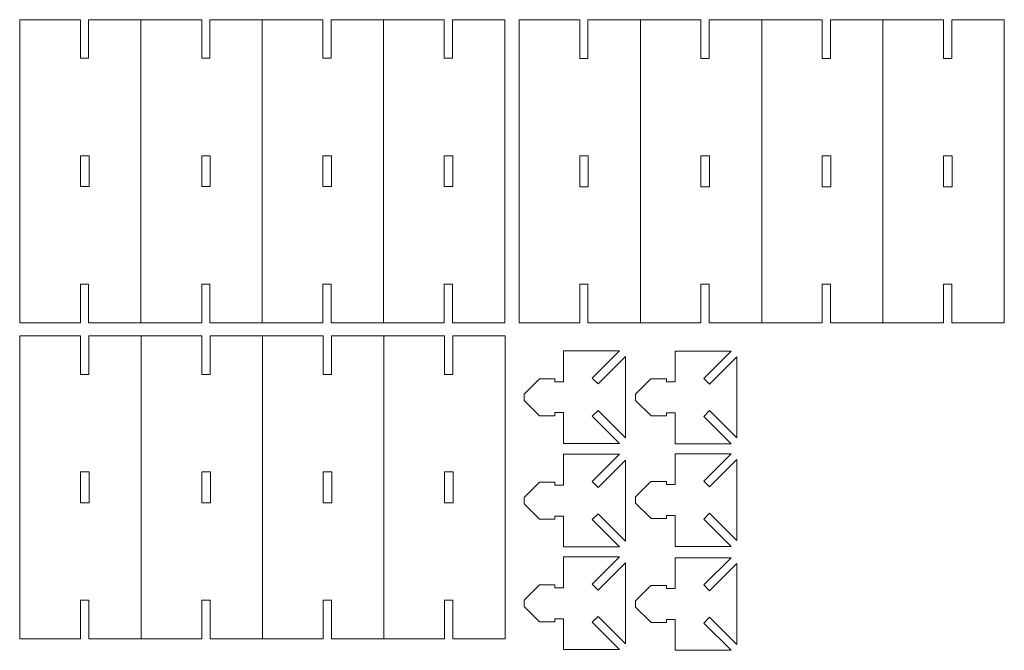
# Model space of a CAD drawing. Units: millimetres. Extents: x 5 to 323, y 92 to 297.
import ezdxf

# ---------------------------------------------------------------- set-up
doc = ezdxf.new("R2010")
doc.units = ezdxf.units.MM
doc.header["$MEASUREMENT"] = 0

# ---------------------------------------------------------------- blocks, each defined once
blk = doc.blocks.new('block 2')
at = {"lineweight": 0}
blk.add_lwpolyline([(66.23, 210.92), (63.58, 210.92), (63.58, 198.42), (26.98, 198.42), (26.98, 210.92), (24.33, 210.92), (24.33, 198.42), (4.7, 198.42), (4.7, 296.54), (24.33, 296.54), (24.33, 284.04), (26.98, 284.04), (26.98, 296.54), (63.58, 296.54), (63.58, 284.04), (66.23, 284.04), (66.23, 296.54), (102.83, 296.54), (102.83, 284.04), (105.48, 284.04), (105.48, 296.54), (142.08, 296.54), (142.08, 284.04), (144.73, 284.04), (144.73, 296.54), (161.7, 296.54), (161.7, 198.42), (144.73, 198.42), (144.73, 210.92), (142.08, 210.92), (142.08, 198.42), (105.48, 198.42), (105.48, 210.92), (102.83, 210.92), (102.83, 198.42), (66.23, 198.42), (66.23, 210.92)], dxfattribs=at)
blk = doc.blocks.new('block 3')
at = {"lineweight": 0}
blk.add_lwpolyline([(83.2, 296.54), (83.2, 198.42)], dxfattribs=at)
blk = doc.blocks.new('block 4')
at = {"lineweight": 0}
blk.add_lwpolyline([(24.33, 252.48), (24.33, 242.48), (27.13, 242.48), (27.13, 252.48), (24.33, 252.48)], dxfattribs=at)
blk = doc.blocks.new('block 5')
at = {"lineweight": 0}
blk.add_lwpolyline([(142.08, 242.48), (144.88, 242.48), (144.88, 252.48), (142.08, 252.48), (142.08, 242.48)], dxfattribs=at)
blk = doc.blocks.new('block 6')
at = {"lineweight": 0}
blk.add_lwpolyline([(66.38, 242.48), (66.38, 252.48), (63.58, 252.48), (63.58, 242.48), (66.38, 242.48)], dxfattribs=at)
blk = doc.blocks.new('block 7')
at = {"lineweight": 0}
blk.add_lwpolyline([(105.63, 252.48), (102.83, 252.48), (102.83, 242.48), (105.63, 242.48), (105.63, 252.48)], dxfattribs=at)
blk = doc.blocks.new('block 8')
at = {"lineweight": 0}
blk.add_lwpolyline([(122.45, 296.54), (122.45, 198.42)], dxfattribs=at)
blk = doc.blocks.new('block 9')
at = {"lineweight": 0}
blk.add_lwpolyline([(43.95, 296.54), (43.95, 198.42)], dxfattribs=at)
blk = doc.blocks.new('block 10')
at = {"lineweight": 0}
blk.add_lwpolyline([(208.92, 180.24), (213.92, 180.24)], dxfattribs=at)
blk = doc.blocks.new('block 11')
at = {"lineweight": 0}
blk.add_lwpolyline([(213.92, 180.24), (213.92, 179.24)], dxfattribs=at)
blk = doc.blocks.new('block 12')
at = {"lineweight": 0}
blk.add_lwpolyline([(213.92, 179.24), (216.72, 179.24)], dxfattribs=at)
blk = doc.blocks.new('block 13')
at = {"lineweight": 0}
blk.add_lwpolyline([(216.72, 179.24), (216.72, 189.24)], dxfattribs=at)
blk = doc.blocks.new('block 14')
at = {"lineweight": 0}
blk.add_lwpolyline([(216.72, 189.24), (234.85, 189.24)], dxfattribs=at)
blk = doc.blocks.new('block 15')
at = {"lineweight": 0}
blk.add_lwpolyline([(208.92, 180.24), (203.92, 175.24)], dxfattribs=at)
blk = doc.blocks.new('block 16')
at = {"lineweight": 0}
blk.add_lwpolyline([(203.92, 175.24), (203.92, 173.2)], dxfattribs=at)
blk = doc.blocks.new('block 17')
at = {"lineweight": 0}
blk.add_lwpolyline([(203.92, 173.2), (208.96, 168.24)], dxfattribs=at)
blk = doc.blocks.new('block 18')
at = {"lineweight": 0}
blk.add_lwpolyline([(208.96, 168.24), (213.92, 168.24)], dxfattribs=at)
blk = doc.blocks.new('block 19')
at = {"lineweight": 0}
blk.add_lwpolyline([(213.92, 168.24), (213.92, 169.24)], dxfattribs=at)
blk = doc.blocks.new('block 20')
at = {"lineweight": 0}
blk.add_lwpolyline([(213.92, 169.24), (216.72, 169.24)], dxfattribs=at)
blk = doc.blocks.new('block 21')
at = {"lineweight": 0}
blk.add_lwpolyline([(216.72, 169.24), (216.72, 159.24)], dxfattribs=at)
blk = doc.blocks.new('block 22')
at = {"lineweight": 0}
blk.add_lwpolyline([(216.72, 159.24), (234.85, 159.24)], dxfattribs=at)
blk = doc.blocks.new('block 23')
at = {"lineweight": 0}
blk.add_lwpolyline([(236.72, 187.36), (236.72, 161.11)], dxfattribs=at)
blk = doc.blocks.new('block 24')
at = {"lineweight": 0}
blk.add_lwpolyline([(227.88, 178.53), (236.72, 187.36)], dxfattribs=at)
blk = doc.blocks.new('block 25')
at = {"lineweight": 0}
blk.add_lwpolyline([(226.01, 180.4), (227.88, 178.53)], dxfattribs=at)
blk = doc.blocks.new('block 26')
at = {"lineweight": 0}
blk.add_lwpolyline([(234.85, 189.24), (226.01, 180.4)], dxfattribs=at)
blk = doc.blocks.new('block 27')
at = {"lineweight": 0}
blk.add_lwpolyline([(227.88, 169.95), (236.72, 161.11)], dxfattribs=at)
blk = doc.blocks.new('block 28')
at = {"lineweight": 0}
blk.add_lwpolyline([(234.85, 159.24), (226.01, 168.08)], dxfattribs=at)
blk = doc.blocks.new('block 29')
at = {"lineweight": 0}
blk.add_lwpolyline([(226.01, 168.08), (227.88, 169.95)], dxfattribs=at)
blk = doc.blocks.new('block 30')
at = {"lineweight": 0}
blk.add_lwpolyline([(208.92, 147), (213.92, 147)], dxfattribs=at)
blk = doc.blocks.new('block 31')
at = {"lineweight": 0}
blk.add_lwpolyline([(213.92, 147), (213.92, 146)], dxfattribs=at)
blk = doc.blocks.new('block 32')
at = {"lineweight": 0}
blk.add_lwpolyline([(213.92, 146), (216.72, 146)], dxfattribs=at)
blk = doc.blocks.new('block 33')
at = {"lineweight": 0}
blk.add_lwpolyline([(216.72, 146), (216.72, 156)], dxfattribs=at)
blk = doc.blocks.new('block 34')
at = {"lineweight": 0}
blk.add_lwpolyline([(216.72, 156), (234.85, 156)], dxfattribs=at)
blk = doc.blocks.new('block 35')
at = {"lineweight": 0}
blk.add_lwpolyline([(208.92, 147), (203.92, 142)], dxfattribs=at)
blk = doc.blocks.new('block 36')
at = {"lineweight": 0}
blk.add_lwpolyline([(203.92, 142), (203.92, 139.96)], dxfattribs=at)
blk = doc.blocks.new('block 37')
at = {"lineweight": 0}
blk.add_lwpolyline([(203.92, 139.96), (208.96, 135)], dxfattribs=at)
blk = doc.blocks.new('block 38')
at = {"lineweight": 0}
blk.add_lwpolyline([(208.96, 135), (213.92, 135)], dxfattribs=at)
blk = doc.blocks.new('block 39')
at = {"lineweight": 0}
blk.add_lwpolyline([(213.92, 135), (213.92, 136)], dxfattribs=at)
blk = doc.blocks.new('block 40')
at = {"lineweight": 0}
blk.add_lwpolyline([(213.92, 136), (216.72, 136)], dxfattribs=at)
blk = doc.blocks.new('block 41')
at = {"lineweight": 0}
blk.add_lwpolyline([(216.72, 136), (216.72, 126)], dxfattribs=at)
blk = doc.blocks.new('block 42')
at = {"lineweight": 0}
blk.add_lwpolyline([(216.72, 126), (234.85, 126)], dxfattribs=at)
blk = doc.blocks.new('block 43')
at = {"lineweight": 0}
blk.add_lwpolyline([(236.72, 154.13), (236.72, 127.88)], dxfattribs=at)
blk = doc.blocks.new('block 44')
at = {"lineweight": 0}
blk.add_lwpolyline([(227.88, 145.29), (236.72, 154.13)], dxfattribs=at)
blk = doc.blocks.new('block 45')
at = {"lineweight": 0}
blk.add_lwpolyline([(226.01, 147.16), (227.88, 145.29)], dxfattribs=at)
blk = doc.blocks.new('block 46')
at = {"lineweight": 0}
blk.add_lwpolyline([(234.85, 156), (226.01, 147.16)], dxfattribs=at)
blk = doc.blocks.new('block 47')
at = {"lineweight": 0}
blk.add_lwpolyline([(227.88, 136.72), (236.72, 127.88)], dxfattribs=at)
blk = doc.blocks.new('block 48')
at = {"lineweight": 0}
blk.add_lwpolyline([(234.85, 126), (226.01, 134.84)], dxfattribs=at)
blk = doc.blocks.new('block 49')
at = {"lineweight": 0}
blk.add_lwpolyline([(226.01, 134.84), (227.88, 136.72)], dxfattribs=at)
blk = doc.blocks.new('block 50')
at = {"lineweight": 0}
blk.add_lwpolyline([(208.92, 113.34), (213.92, 113.34)], dxfattribs=at)
blk = doc.blocks.new('block 51')
at = {"lineweight": 0}
blk.add_lwpolyline([(213.92, 113.34), (213.92, 112.34)], dxfattribs=at)
blk = doc.blocks.new('block 52')
at = {"lineweight": 0}
blk.add_lwpolyline([(213.92, 112.34), (216.72, 112.34)], dxfattribs=at)
blk = doc.blocks.new('block 53')
at = {"lineweight": 0}
blk.add_lwpolyline([(216.72, 112.34), (216.72, 122.34)], dxfattribs=at)
blk = doc.blocks.new('block 54')
at = {"lineweight": 0}
blk.add_lwpolyline([(216.72, 122.34), (234.85, 122.34)], dxfattribs=at)
blk = doc.blocks.new('block 55')
at = {"lineweight": 0}
blk.add_lwpolyline([(208.92, 113.34), (203.92, 108.34)], dxfattribs=at)
blk = doc.blocks.new('block 56')
at = {"lineweight": 0}
blk.add_lwpolyline([(203.92, 108.34), (203.92, 106.3)], dxfattribs=at)
blk = doc.blocks.new('block 57')
at = {"lineweight": 0}
blk.add_lwpolyline([(203.92, 106.3), (208.96, 101.34)], dxfattribs=at)
blk = doc.blocks.new('block 58')
at = {"lineweight": 0}
blk.add_lwpolyline([(208.96, 101.34), (213.92, 101.34)], dxfattribs=at)
blk = doc.blocks.new('block 59')
at = {"lineweight": 0}
blk.add_lwpolyline([(213.92, 101.34), (213.92, 102.34)], dxfattribs=at)
blk = doc.blocks.new('block 60')
at = {"lineweight": 0}
blk.add_lwpolyline([(213.92, 102.34), (216.72, 102.34)], dxfattribs=at)
blk = doc.blocks.new('block 61')
at = {"lineweight": 0}
blk.add_lwpolyline([(216.72, 102.34), (216.72, 92.34)], dxfattribs=at)
blk = doc.blocks.new('block 62')
at = {"lineweight": 0}
blk.add_lwpolyline([(216.72, 92.34), (234.85, 92.34)], dxfattribs=at)
blk = doc.blocks.new('block 63')
at = {"lineweight": 0}
blk.add_lwpolyline([(236.72, 120.47), (236.72, 94.22)], dxfattribs=at)
blk = doc.blocks.new('block 64')
at = {"lineweight": 0}
blk.add_lwpolyline([(227.88, 111.63), (236.72, 120.47)], dxfattribs=at)
blk = doc.blocks.new('block 65')
at = {"lineweight": 0}
blk.add_lwpolyline([(226.01, 113.5), (227.88, 111.63)], dxfattribs=at)
blk = doc.blocks.new('block 66')
at = {"lineweight": 0}
blk.add_lwpolyline([(234.85, 122.34), (226.01, 113.5)], dxfattribs=at)
blk = doc.blocks.new('block 67')
at = {"lineweight": 0}
blk.add_lwpolyline([(227.88, 103.05), (236.72, 94.22)], dxfattribs=at)
blk = doc.blocks.new('block 68')
at = {"lineweight": 0}
blk.add_lwpolyline([(234.85, 92.34), (226.01, 101.18)], dxfattribs=at)
blk = doc.blocks.new('block 69')
at = {"lineweight": 0}
blk.add_lwpolyline([(226.01, 101.18), (227.88, 103.05)], dxfattribs=at)
blk = doc.blocks.new('block 70')
at = {"lineweight": 0}
blk.add_lwpolyline([(172.87, 180.3), (177.87, 180.3)], dxfattribs=at)
blk = doc.blocks.new('block 71')
at = {"lineweight": 0}
blk.add_lwpolyline([(177.87, 180.3), (177.87, 179.3)], dxfattribs=at)
blk = doc.blocks.new('block 72')
at = {"lineweight": 0}
blk.add_lwpolyline([(177.87, 179.3), (180.67, 179.3)], dxfattribs=at)
blk = doc.blocks.new('block 73')
at = {"lineweight": 0}
blk.add_lwpolyline([(180.67, 179.3), (180.67, 189.3)], dxfattribs=at)
blk = doc.blocks.new('block 74')
at = {"lineweight": 0}
blk.add_lwpolyline([(180.67, 189.3), (198.8, 189.3)], dxfattribs=at)
blk = doc.blocks.new('block 75')
at = {"lineweight": 0}
blk.add_lwpolyline([(172.87, 180.3), (167.87, 175.3)], dxfattribs=at)
blk = doc.blocks.new('block 76')
at = {"lineweight": 0}
blk.add_lwpolyline([(167.87, 175.3), (167.87, 173.26)], dxfattribs=at)
blk = doc.blocks.new('block 77')
at = {"lineweight": 0}
blk.add_lwpolyline([(167.87, 173.26), (172.91, 168.3)], dxfattribs=at)
blk = doc.blocks.new('block 78')
at = {"lineweight": 0}
blk.add_lwpolyline([(172.91, 168.3), (177.87, 168.3)], dxfattribs=at)
blk = doc.blocks.new('block 79')
at = {"lineweight": 0}
blk.add_lwpolyline([(177.87, 168.3), (177.87, 169.3)], dxfattribs=at)
blk = doc.blocks.new('block 80')
at = {"lineweight": 0}
blk.add_lwpolyline([(177.87, 169.3), (180.67, 169.3)], dxfattribs=at)
blk = doc.blocks.new('block 81')
at = {"lineweight": 0}
blk.add_lwpolyline([(180.67, 169.3), (180.67, 159.3)], dxfattribs=at)
blk = doc.blocks.new('block 82')
at = {"lineweight": 0}
blk.add_lwpolyline([(180.67, 159.3), (198.8, 159.3)], dxfattribs=at)
blk = doc.blocks.new('block 83')
at = {"lineweight": 0}
blk.add_lwpolyline([(200.67, 187.43), (200.67, 161.17)], dxfattribs=at)
blk = doc.blocks.new('block 84')
at = {"lineweight": 0}
blk.add_lwpolyline([(191.83, 178.59), (200.67, 187.43)], dxfattribs=at)
blk = doc.blocks.new('block 85')
at = {"lineweight": 0}
blk.add_lwpolyline([(189.96, 180.46), (191.83, 178.59)], dxfattribs=at)
blk = doc.blocks.new('block 86')
at = {"lineweight": 0}
blk.add_lwpolyline([(198.8, 189.3), (189.96, 180.46)], dxfattribs=at)
blk = doc.blocks.new('block 87')
at = {"lineweight": 0}
blk.add_lwpolyline([(191.83, 170.01), (200.67, 161.17)], dxfattribs=at)
blk = doc.blocks.new('block 88')
at = {"lineweight": 0}
blk.add_lwpolyline([(198.8, 159.3), (189.96, 168.14)], dxfattribs=at)
blk = doc.blocks.new('block 89')
at = {"lineweight": 0}
blk.add_lwpolyline([(189.96, 168.14), (191.83, 170.01)], dxfattribs=at)
blk = doc.blocks.new('block 90')
at = {"lineweight": 0}
blk.add_lwpolyline([(172.87, 146.81), (177.87, 146.81)], dxfattribs=at)
blk = doc.blocks.new('block 91')
at = {"lineweight": 0}
blk.add_lwpolyline([(177.87, 146.81), (177.87, 145.81)], dxfattribs=at)
blk = doc.blocks.new('block 92')
at = {"lineweight": 0}
blk.add_lwpolyline([(177.87, 145.81), (180.67, 145.81)], dxfattribs=at)
blk = doc.blocks.new('block 93')
at = {"lineweight": 0}
blk.add_lwpolyline([(180.67, 145.81), (180.67, 155.81)], dxfattribs=at)
blk = doc.blocks.new('block 94')
at = {"lineweight": 0}
blk.add_lwpolyline([(180.67, 155.81), (198.8, 155.81)], dxfattribs=at)
blk = doc.blocks.new('block 95')
at = {"lineweight": 0}
blk.add_lwpolyline([(172.87, 146.81), (167.87, 141.81)], dxfattribs=at)
blk = doc.blocks.new('block 96')
at = {"lineweight": 0}
blk.add_lwpolyline([(167.87, 141.81), (167.87, 139.77)], dxfattribs=at)
blk = doc.blocks.new('block 97')
at = {"lineweight": 0}
blk.add_lwpolyline([(167.87, 139.77), (172.91, 134.81)], dxfattribs=at)
blk = doc.blocks.new('block 98')
at = {"lineweight": 0}
blk.add_lwpolyline([(172.91, 134.81), (177.87, 134.81)], dxfattribs=at)
blk = doc.blocks.new('block 99')
at = {"lineweight": 0}
blk.add_lwpolyline([(177.87, 134.81), (177.87, 135.81)], dxfattribs=at)
blk = doc.blocks.new('block 100')
at = {"lineweight": 0}
blk.add_lwpolyline([(177.87, 135.81), (180.67, 135.81)], dxfattribs=at)
blk = doc.blocks.new('block 101')
at = {"lineweight": 0}
blk.add_lwpolyline([(180.67, 135.81), (180.67, 125.81)], dxfattribs=at)
blk = doc.blocks.new('block 102')
at = {"lineweight": 0}
blk.add_lwpolyline([(180.67, 125.81), (198.8, 125.81)], dxfattribs=at)
blk = doc.blocks.new('block 103')
at = {"lineweight": 0}
blk.add_lwpolyline([(200.67, 153.94), (200.67, 127.68)], dxfattribs=at)
blk = doc.blocks.new('block 104')
at = {"lineweight": 0}
blk.add_lwpolyline([(191.83, 145.1), (200.67, 153.94)], dxfattribs=at)
blk = doc.blocks.new('block 105')
at = {"lineweight": 0}
blk.add_lwpolyline([(189.96, 146.97), (191.83, 145.1)], dxfattribs=at)
blk = doc.blocks.new('block 106')
at = {"lineweight": 0}
blk.add_lwpolyline([(198.8, 155.81), (189.96, 146.97)], dxfattribs=at)
blk = doc.blocks.new('block 107')
at = {"lineweight": 0}
blk.add_lwpolyline([(191.83, 136.52), (200.67, 127.68)], dxfattribs=at)
blk = doc.blocks.new('block 108')
at = {"lineweight": 0}
blk.add_lwpolyline([(198.8, 125.81), (189.96, 134.65)], dxfattribs=at)
blk = doc.blocks.new('block 109')
at = {"lineweight": 0}
blk.add_lwpolyline([(189.96, 134.65), (191.83, 136.52)], dxfattribs=at)
blk = doc.blocks.new('block 110')
at = {"lineweight": 0}
blk.add_lwpolyline([(172.87, 113.57), (177.87, 113.57)], dxfattribs=at)
blk = doc.blocks.new('block 111')
at = {"lineweight": 0}
blk.add_lwpolyline([(177.87, 113.57), (177.87, 112.57)], dxfattribs=at)
blk = doc.blocks.new('block 112')
at = {"lineweight": 0}
blk.add_lwpolyline([(177.87, 112.57), (180.67, 112.57)], dxfattribs=at)
blk = doc.blocks.new('block 113')
at = {"lineweight": 0}
blk.add_lwpolyline([(180.67, 112.57), (180.67, 122.57)], dxfattribs=at)
blk = doc.blocks.new('block 114')
at = {"lineweight": 0}
blk.add_lwpolyline([(180.67, 122.57), (198.8, 122.57)], dxfattribs=at)
blk = doc.blocks.new('block 115')
at = {"lineweight": 0}
blk.add_lwpolyline([(172.87, 113.57), (167.87, 108.57)], dxfattribs=at)
blk = doc.blocks.new('block 116')
at = {"lineweight": 0}
blk.add_lwpolyline([(167.87, 108.57), (167.87, 106.54)], dxfattribs=at)
blk = doc.blocks.new('block 117')
at = {"lineweight": 0}
blk.add_lwpolyline([(167.87, 106.54), (172.91, 101.57)], dxfattribs=at)
blk = doc.blocks.new('block 118')
at = {"lineweight": 0}
blk.add_lwpolyline([(172.91, 101.57), (177.87, 101.57)], dxfattribs=at)
blk = doc.blocks.new('block 119')
at = {"lineweight": 0}
blk.add_lwpolyline([(177.87, 101.57), (177.87, 102.57)], dxfattribs=at)
blk = doc.blocks.new('block 120')
at = {"lineweight": 0}
blk.add_lwpolyline([(177.87, 102.57), (180.67, 102.57)], dxfattribs=at)
blk = doc.blocks.new('block 121')
at = {"lineweight": 0}
blk.add_lwpolyline([(180.67, 102.57), (180.67, 92.57)], dxfattribs=at)
blk = doc.blocks.new('block 122')
at = {"lineweight": 0}
blk.add_lwpolyline([(180.67, 92.57), (198.8, 92.57)], dxfattribs=at)
blk = doc.blocks.new('block 123')
at = {"lineweight": 0}
blk.add_lwpolyline([(200.67, 120.7), (200.67, 94.45)], dxfattribs=at)
blk = doc.blocks.new('block 124')
at = {"lineweight": 0}
blk.add_lwpolyline([(191.83, 111.86), (200.67, 120.7)], dxfattribs=at)
blk = doc.blocks.new('block 125')
at = {"lineweight": 0}
blk.add_lwpolyline([(189.96, 113.74), (191.83, 111.86)], dxfattribs=at)
blk = doc.blocks.new('block 126')
at = {"lineweight": 0}
blk.add_lwpolyline([(198.8, 122.57), (189.96, 113.74)], dxfattribs=at)
blk = doc.blocks.new('block 127')
at = {"lineweight": 0}
blk.add_lwpolyline([(191.83, 103.29), (200.67, 94.45)], dxfattribs=at)
blk = doc.blocks.new('block 128')
at = {"lineweight": 0}
blk.add_lwpolyline([(198.8, 92.57), (189.96, 101.41)], dxfattribs=at)
blk = doc.blocks.new('block 129')
at = {"lineweight": 0}
blk.add_lwpolyline([(189.96, 101.41), (191.83, 103.29)], dxfattribs=at)
blk = doc.blocks.new('block 130')
at = {"lineweight": 0}
blk.add_lwpolyline([(66.3, 108.54), (63.65, 108.54), (63.65, 96.04), (27.05, 96.04), (27.05, 108.54), (24.4, 108.54), (24.4, 96.04), (4.77, 96.04), (4.77, 194.16), (24.4, 194.16), (24.4, 181.66), (27.05, 181.66), (27.05, 194.16), (63.65, 194.16), (63.65, 181.66), (66.3, 181.66), (66.3, 194.16), (102.9, 194.16), (102.9, 181.66), (105.55, 181.66), (105.55, 194.16), (142.15, 194.16), (142.15, 181.66), (144.8, 181.66), (144.8, 194.16), (161.77, 194.16), (161.77, 96.04), (144.8, 96.04), (144.8, 108.54), (142.15, 108.54), (142.15, 96.04), (105.55, 96.04), (105.55, 108.54), (102.9, 108.54), (102.9, 96.04), (66.3, 96.04), (66.3, 108.54)], dxfattribs=at)
blk = doc.blocks.new('block 131')
at = {"lineweight": 0}
blk.add_lwpolyline([(83.27, 194.16), (83.27, 96.04)], dxfattribs=at)
blk = doc.blocks.new('block 132')
at = {"lineweight": 0}
blk.add_lwpolyline([(24.4, 150.1), (24.4, 140.1), (27.2, 140.1), (27.2, 150.1), (24.4, 150.1)], dxfattribs=at)
blk = doc.blocks.new('block 133')
at = {"lineweight": 0}
blk.add_lwpolyline([(142.15, 140.1), (144.95, 140.1), (144.95, 150.1), (142.15, 150.1), (142.15, 140.1)], dxfattribs=at)
blk = doc.blocks.new('block 134')
at = {"lineweight": 0}
blk.add_lwpolyline([(66.45, 140.1), (66.45, 150.1), (63.65, 150.1), (63.65, 140.1), (66.45, 140.1)], dxfattribs=at)
blk = doc.blocks.new('block 135')
at = {"lineweight": 0}
blk.add_lwpolyline([(105.7, 150.1), (102.9, 150.1), (102.9, 140.1), (105.7, 140.1), (105.7, 150.1)], dxfattribs=at)
blk = doc.blocks.new('block 136')
at = {"lineweight": 0}
blk.add_lwpolyline([(122.52, 194.16), (122.52, 96.04)], dxfattribs=at)
blk = doc.blocks.new('block 137')
at = {"lineweight": 0}
blk.add_lwpolyline([(44.02, 194.16), (44.02, 96.04)], dxfattribs=at)
blk = doc.blocks.new('block 138')
at = {"lineweight": 0}
blk.add_lwpolyline([(227.77, 210.86), (225.12, 210.86), (225.12, 198.36), (188.52, 198.36), (188.52, 210.86), (185.87, 210.86), (185.87, 198.36), (166.25, 198.36), (166.25, 296.49), (185.87, 296.49), (185.87, 283.99), (188.52, 283.99), (188.52, 296.49), (225.12, 296.49), (225.12, 283.99), (227.77, 283.99), (227.77, 296.49), (264.37, 296.49), (264.37, 283.99), (267.02, 283.99), (267.02, 296.49), (303.62, 296.49), (303.62, 283.99), (306.27, 283.99), (306.27, 296.49), (323.25, 296.49), (323.25, 198.36), (306.27, 198.36), (306.27, 210.86), (303.62, 210.86), (303.62, 198.36), (267.02, 198.36), (267.02, 210.86), (264.37, 210.86), (264.37, 198.36), (227.77, 198.36), (227.77, 210.86)], dxfattribs=at)
blk = doc.blocks.new('block 139')
at = {"lineweight": 0}
blk.add_lwpolyline([(244.75, 296.49), (244.75, 198.36)], dxfattribs=at)
blk = doc.blocks.new('block 140')
at = {"lineweight": 0}
blk.add_lwpolyline([(185.87, 252.42), (185.87, 242.42), (188.67, 242.42), (188.67, 252.42), (185.87, 252.42)], dxfattribs=at)
blk = doc.blocks.new('block 141')
at = {"lineweight": 0}
blk.add_lwpolyline([(303.62, 242.42), (306.42, 242.42), (306.42, 252.42), (303.62, 252.42), (303.62, 242.42)], dxfattribs=at)
blk = doc.blocks.new('block 142')
at = {"lineweight": 0}
blk.add_lwpolyline([(227.92, 242.42), (227.92, 252.42), (225.12, 252.42), (225.12, 242.42), (227.92, 242.42)], dxfattribs=at)
blk = doc.blocks.new('block 143')
at = {"lineweight": 0}
blk.add_lwpolyline([(267.17, 252.42), (264.37, 252.42), (264.37, 242.42), (267.17, 242.42), (267.17, 252.42)], dxfattribs=at)
blk = doc.blocks.new('block 144')
at = {"lineweight": 0}
blk.add_lwpolyline([(284, 296.49), (284, 198.36)], dxfattribs=at)
blk = doc.blocks.new('block 145')
at = {"lineweight": 0}
blk.add_lwpolyline([(205.5, 296.49), (205.5, 198.36)], dxfattribs=at)

msp = doc.modelspace()

# ---------------------------------------------------------------- block references
for name in ['block 2', 'block 9', 'block 3', 'block 8', 'block 138', 'block 145', 'block 139', 'block 144', 'block 4', 'block 6', 'block 7', 'block 5', 'block 140', 'block 142', 'block 143', 'block 141', 'block 130', 'block 137', 'block 131', 'block 136', 'block 73', 'block 74', 'block 86', 'block 13', 'block 14', 'block 26', 'block 84', 'block 83', 'block 24', 'block 23', 'block 75', 'block 70', 'block 71', 'block 72', 'block 85', 'block 15', 'block 10', 'block 11', 'block 12', 'block 25', 'block 76', 'block 16', 'block 77', 'block 17', 'block 79', 'block 80', 'block 81', 'block 89', 'block 87', 'block 19', 'block 20', 'block 21', 'block 29', 'block 27', 'block 78', 'block 88', 'block 18', 'block 28', 'block 82', 'block 22', 'block 93', 'block 94', 'block 106', 'block 104', 'block 103', 'block 33', 'block 34', 'block 46', 'block 44', 'block 43', 'block 132', 'block 134', 'block 135', 'block 133', 'block 95', 'block 90', 'block 91', 'block 105', 'block 35', 'block 30', 'block 31', 'block 45', 'block 92', 'block 32', 'block 96', 'block 36', 'block 97', 'block 37', 'block 98', 'block 99', 'block 100', 'block 101', 'block 109', 'block 108', 'block 107', 'block 38', 'block 39', 'block 40', 'block 41', 'block 49', 'block 48', 'block 47', 'block 102', 'block 42', 'block 113', 'block 114', 'block 126', 'block 53', 'block 54', 'block 66', 'block 124', 'block 123', 'block 64', 'block 63', 'block 115', 'block 110', 'block 111', 'block 112', 'block 125', 'block 55', 'block 50', 'block 51', 'block 52', 'block 65', 'block 116', 'block 56', 'block 117', 'block 57', 'block 119', 'block 120', 'block 121', 'block 129', 'block 127', 'block 59', 'block 60', 'block 61', 'block 69', 'block 67', 'block 118', 'block 128', 'block 58', 'block 68', 'block 122', 'block 62']:
    msp.add_blockref(name, (0, 0))

doc.saveas('drawing.dxf')
